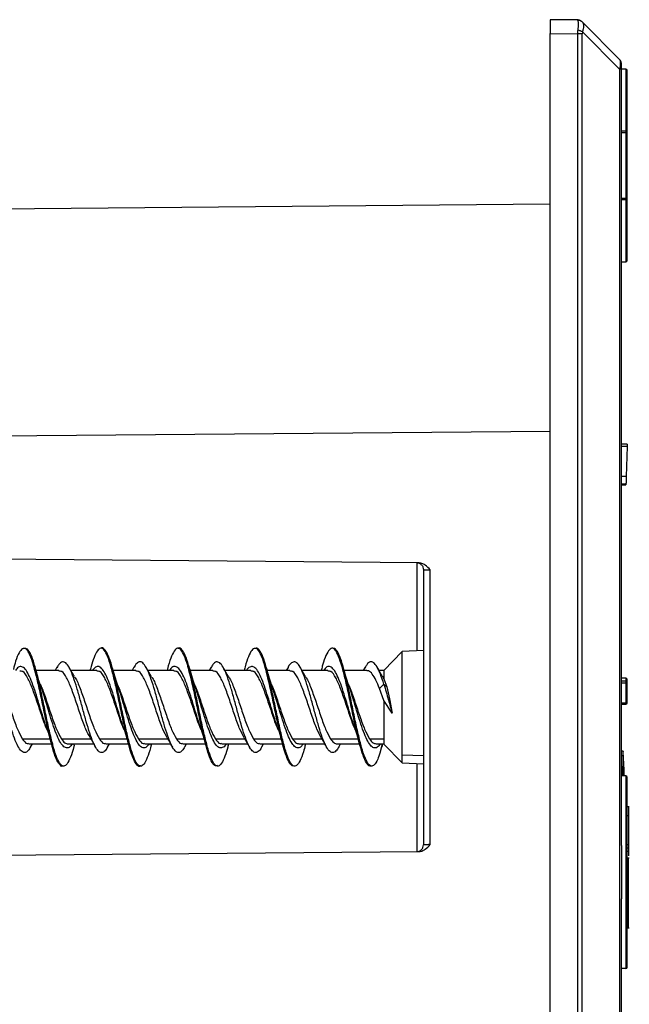
# Model space of a CAD drawing. Units: millimetres. Extents: x 69 to 1126, y 56 to 792.
# Drawn here: x 917 to 939, y 709 to 745 of the extents above; entities that cross this region are included whole.
import ezdxf

# ---------------------------------------------------------------- set-up
doc = ezdxf.new("R2010")
doc.units = ezdxf.units.MM

msp = doc.modelspace()

# ---------------------------------------------------------------- linework, layer by layer
at = {"color": 7, "linetype": 'Continuous', "lineweight": 25}
for p, q in [((935.965, 744.956), (935.965, 744.456)), ((936.962, 744.947), (935.965, 744.956)), ((937.146, 744.865), (937.137, 744.873)), ((938.492, 743.507), (937.146, 744.865)), ((935.965, 744.456), (936.962, 744.447)), ((935.965, 533.449), (935.965, 744.456)), ((937.146, 744.513), (938.492, 743.155)), ((936.962, 744.447), (936.962, 533.458)), ((937.137, 533.458), (937.137, 744.447)), ((938.492, 743.155), (938.492, 534.751)), ((938.565, 743.326), (938.563, 743.355)), ((938.565, 743.155), (938.565, 743.331)), ((938.715, 743.156), (938.565, 743.156)), ((938.565, 714.922), (938.565, 743.155)), ((938.715, 743.156), (938.715, 740.898)), ((938.765, 740.87), (938.765, 743.106)), ((938.72, 740.898), (938.565, 740.898)), ((938.72, 740.898), (938.72, 740.857)), ((938.565, 740.857), (938.72, 740.857)), ((938.72, 740.857), (938.72, 738.456)), ((938.77, 738.464), (938.77, 740.848)), ((938.72, 738.456), (938.565, 738.456)), ((938.565, 738.414), (938.72, 738.414)), ((938.715, 738.414), (938.715, 736.156)), ((938.72, 738.456), (938.72, 738.414)), ((938.765, 736.206), (938.765, 738.442)), ((935.965, 738.243), (901.965, 737.946)), ((938.565, 736.156), (938.715, 736.156)), ((901.965, 729.697), (935.965, 729.993)), ((938.768, 729.525), (938.565, 729.525)), ((938.766, 729.437), (938.565, 729.437)), ((938.766, 729.437), (938.734, 728.342)), ((938.734, 728.342), (938.565, 728.342)), ((938.725, 728.068), (938.565, 728.068)), ((938.565, 728.046), (938.723, 728.046)), ((938.723, 728.046), (938.565, 728.046)), ((938.725, 728.068), (938.723, 728.046)), ((931.182, 725.204), (885.765, 725.601)), ((931.117, 725.226), (931.117, 722)), ((931.365, 724.955), (931.365, 714.95)), ((931.612, 714.955), (931.612, 724.951)), ((930.585, 721.979), (929.925, 721.293)), ((931.365, 722.01), (930.585, 721.979)), ((930.585, 718.208), (930.585, 721.979)), ((917.261, 721.288), (917.223, 721.288)), ((918.106, 721.288), (917.283, 721.288)), ((918.043, 721.404), (917.976, 721.288)), ((919.488, 721.288), (918.551, 721.288)), ((919.26, 721.352), (919.241, 721.288)), ((920.061, 721.288), (920.023, 721.288)), ((920.906, 721.288), (920.084, 721.288)), ((920.842, 721.403), (920.776, 721.288)), ((922.287, 721.288), (921.35, 721.288)), ((922.057, 721.338), (922.043, 721.288)), ((923.705, 721.288), (922.885, 721.288)), ((923.642, 721.405), (923.574, 721.288)), ((925.087, 721.288), (924.151, 721.288)), ((924.858, 721.343), (924.843, 721.288)), ((926.506, 721.288), (925.684, 721.288)), ((926.44, 721.4), (926.375, 721.288)), ((927.888, 721.288), (926.952, 721.288)), ((927.656, 721.34), (927.641, 721.288)), ((929.306, 721.288), (928.483, 721.288)), ((929.243, 721.403), (929.177, 721.288)), ((929.925, 721.288), (929.75, 721.288)), ((929.925, 721.293), (929.925, 720.987)), ((929.861, 721.088), (929.925, 720.988)), ((929.924, 720.986), (930.027, 720.689)), ((938.72, 721.003), (938.565, 721.003)), ((938.72, 720.9), (938.565, 720.9)), ((938.565, 720.842), (938.72, 720.842)), ((938.72, 721.003), (938.72, 720.9)), ((938.72, 720.9), (938.72, 720.842)), ((938.72, 720.842), (938.72, 720.103)), ((938.77, 720.85), (938.77, 720.953)), ((938.77, 720.112), (938.77, 720.85)), ((929.925, 720.792), (929.768, 720.632)), ((929.925, 720.192), (929.768, 720.632)), ((930.027, 720.689), (929.925, 720.792)), ((929.925, 720.201), (929.925, 718.613)), ((930.223, 719.731), (929.925, 720.2)), ((938.72, 720.103), (938.565, 720.103)), ((938.565, 720.062), (938.72, 720.062)), ((938.72, 720.103), (938.72, 720.062)), ((916.783, 718.803), (917.79, 718.803)), ((918.201, 718.803), (919.268, 718.803)), ((919.583, 718.803), (920.588, 718.803)), ((921.001, 718.803), (922.068, 718.803)), ((922.383, 718.803), (923.389, 718.803)), ((923.801, 718.803), (924.868, 718.803)), ((925.183, 718.803), (926.189, 718.803)), ((926.601, 718.803), (927.668, 718.803)), ((927.983, 718.803), (928.99, 718.803)), ((929.401, 718.803), (929.925, 718.803)), ((917.021, 718.618), (917.842, 718.618)), ((917.081, 718.494), (917.152, 718.618)), ((917.864, 718.618), (917.904, 718.618)), ((918.439, 718.618), (919.376, 718.618)), ((918.67, 718.57), (918.683, 718.618)), ((919.82, 718.618), (920.642, 718.618)), ((919.881, 718.498), (919.95, 718.618)), ((921.238, 718.618), (922.175, 718.618)), ((921.471, 718.573), (921.484, 718.618)), ((922.62, 718.618), (923.443, 718.618)), ((922.686, 718.506), (922.75, 718.618)), ((923.466, 718.618), (923.503, 718.618)), ((924.038, 718.618), (924.974, 718.618)), ((924.268, 718.56), (924.284, 718.618)), ((925.42, 718.618), (926.242, 718.618)), ((925.488, 718.506), (925.552, 718.618)), ((926.839, 718.618), (927.776, 718.618)), ((927.069, 718.566), (927.083, 718.618)), ((928.221, 718.618), (929.042, 718.618)), ((928.285, 718.503), (928.351, 718.618)), ((929.639, 718.618), (929.925, 718.618)), ((929.788, 718.296), (929.881, 718.618)), ((929.88, 718.618), (929.85, 718.504)), ((929.925, 718.613), (930.585, 717.926)), ((938.62, 718.357), (938.565, 718.357)), ((938.622, 718.33), (938.621, 718.353)), ((938.655, 717.673), (938.622, 718.33)), ((930.585, 717.926), (930.585, 718.208)), ((931.365, 718.181), (930.585, 718.208)), ((938.612, 718.179), (938.565, 718.179)), ((938.612, 718.179), (938.603, 717.453)), ((930.585, 717.926), (931.365, 717.895)), ((931.117, 717.905), (931.117, 714.688)), ((938.715, 717.453), (938.565, 717.453)), ((938.715, 717.453), (938.656, 717.453)), ((938.715, 717.453), (938.715, 710.453)), ((938.765, 710.503), (938.765, 717.403)), ((938.846, 716.335), (938.765, 716.335)), ((938.815, 716.006), (938.765, 716.006)), ((938.815, 714.948), (938.765, 714.948)), ((938.815, 714.821), (938.765, 714.821)), ((938.815, 714.821), (938.815, 714.74)), ((885.765, 714.305), (931.182, 714.701)), ((938.846, 714.701), (938.765, 714.701)), ((938.846, 714.467), (938.765, 714.467)), ((938.815, 713.866), (938.765, 713.866)), ((938.565, 677.422), (938.565, 712.984)), ((938.815, 713.193), (938.765, 713.193)), ((938.815, 713.151), (938.765, 713.151)), ((938.815, 712.952), (938.765, 712.952)), ((938.815, 713.151), (938.815, 713.193)), ((938.815, 712.388), (938.815, 712.952)), ((938.815, 712.388), (938.765, 712.388)), ((938.815, 712.097), (938.765, 712.097)), ((938.765, 711.929), (938.846, 711.929)), ((938.715, 710.453), (938.565, 710.453))]:
    msp.add_line(p, q, dxfattribs=at)
for centre, radius, start, end in [((938.715, 743.106), 0.05, 0, 90), ((938.72, 740.848), 0.05, 0, 90), ((938.732, 740.777), 0.0807, 62.0246, 98.6488), ((938.72, 738.464), 0.05, 270, 0), ((938.732, 738.536), 0.0807, 261.3512, 297.9754), ((938.715, 736.206), 0.05, 270, 0), ((938.72, 720.953), 0.05, 0, 90), ((938.72, 720.85), 0.0496, 0.4245, 90.4183), ((938.732, 720.919), 0.0781, 261.0812, 299.0279), ((938.72, 720.112), 0.05, 270, 0), ((938.732, 720.181), 0.0781, 261.0812, 299.0279), ((938.715, 717.403), 0.05, 0, 90), ((938.715, 710.503), 0.05, 270, 0)]:
    msp.add_arc(centre, radius, start, end, dxfattribs=at)
for centre, major_axis, ratio, start_param, end_param in [((937.21, 744.445), (-0.248, 0.502), 0.003478, 6.017147, 6.281431), ((937.21, 744.445), (0.001, 0.5), 0.495643, 1.303544, 1.567828), ((937.387, 744.445), (-0.177, 0.178), 0.991236, 0.521076, 0.78536)]:
    msp.add_ellipse(centre, major_axis=major_axis, ratio=ratio, start_param=start_param, end_param=end_param, dxfattribs=at)
for points in [[(937.137, 744.873), (937.125, 744.884), (937.101, 744.906), (937.057, 744.929), (937.011, 744.944), (936.978, 744.946), (936.962, 744.947)], [(937.137, 744.447), (937.125, 744.447), (937.101, 744.447), (937.057, 744.447), (937.011, 744.447), (936.978, 744.447), (936.962, 744.447)], [(938.565, 743.331), (938.564, 743.347), (938.562, 743.379), (938.547, 743.426), (938.525, 743.47), (938.503, 743.494), (938.492, 743.507)], [(938.565, 743.155), (938.564, 743.155), (938.562, 743.155), (938.547, 743.155), (938.525, 743.155), (938.503, 743.155), (938.492, 743.155)], [(931.117, 725.205), (931.149, 725.201), (931.214, 725.193), (931.296, 725.135), (931.354, 725.053), (931.361, 724.987), (931.365, 724.955)], [(931.117, 714.7), (931.149, 714.704), (931.214, 714.712), (931.296, 714.77), (931.354, 714.853), (931.361, 714.918), (931.365, 714.95)]]:
    msp.add_open_spline(points, degree=3, dxfattribs=at)
for points, knots in [([(936.971, 744.93), (936.976, 744.915), (936.986, 744.886), (936.99, 744.804), (936.986, 744.701), (936.976, 744.619), (936.971, 744.578)], [0, 0, 0, 0, 0.253408, 0.5, 0.746592, 1, 1, 1, 1]), ([(937.146, 744.865), (937.134, 744.875), (937.11, 744.896), (937.067, 744.917), (937.02, 744.93), (936.987, 744.93), (936.971, 744.93)], [0, 0, 0, 0, 0.249945, 0.5, 0.750055, 1, 1, 1, 1]), ([(937.146, 744.513), (937.159, 744.551), (937.184, 744.627), (937.194, 744.728), (937.184, 744.812), (937.159, 744.847), (937.146, 744.865)], [0, 0, 0, 0, 0.253408, 0.5, 0.746592, 1, 1, 1, 1]), ([(937.146, 744.513), (937.134, 744.519), (937.11, 744.531), (937.067, 744.548), (937.02, 744.565), (936.987, 744.574), (936.971, 744.578)], [0, 0, 0, 0, 0.249945, 0.5, 0.750055, 1, 1, 1, 1]), ([(938.492, 743.507), (938.5, 743.494), (938.515, 743.47), (938.521, 743.389), (938.515, 743.282), (938.5, 743.198), (938.492, 743.155)], [0, 0, 0, 0, 0.256764, 0.5, 0.743236, 1, 1, 1, 1]), ([(938.768, 729.524), (938.768, 729.523), (938.768, 729.52), (938.767, 729.493), (938.766, 729.461), (938.766, 729.44), (938.766, 729.437)], [0, 0, 0, 0, 0.279757, 0.602452, 0.926585, 1, 1, 1, 1]), ([(938.734, 728.342), (938.733, 728.323), (938.732, 728.286), (938.73, 728.223), (938.728, 728.164), (938.727, 728.115), (938.726, 728.081), (938.725, 728.069), (938.725, 728.068), (938.725, 728.068)], [0, 0, 0, 0, 0.162822, 0.325729, 0.485865, 0.645895, 0.804843, 0.964391, 1, 1, 1, 1]), ([(931.612, 724.951), (931.554, 725.009), (931.463, 725.102), (931.311, 725.189), (931.223, 725.199), (931.182, 725.204)], [0, 0, 0, 0, 0.485223, 0.758161, 1, 1, 1, 1]), ([(931.365, 724.955), (931.368, 724.955), (931.373, 724.955), (931.404, 724.954), (931.442, 724.953), (931.494, 724.953), (931.555, 724.952), (931.592, 724.951), (931.612, 724.951)], [0, 0, 0, 0, 0.242596, 0.369516, 0.499817, 0.710635, 0.845603, 1, 1, 1, 1]), ([(917.231, 721.321), (917.205, 721.418), (917.139, 721.667), (917.031, 721.937), (916.908, 722.098), (916.786, 722.101), (916.663, 721.949), (916.553, 721.684), (916.485, 721.431), (916.457, 721.329)], [0, 0, 0, 0, 0.10109, 0.259012, 0.417279, 0.576291, 0.734793, 0.892618, 1, 1, 1, 1]), ([(918.671, 718.576), (918.666, 718.558), (918.621, 718.375), (918.534, 718.124), (918.412, 717.87), (918.289, 717.782), (918.166, 717.855), (918.043, 718.087), (917.921, 718.459), (917.798, 718.944), (917.675, 719.504), (917.553, 720.099), (917.43, 720.682), (917.307, 721.21), (917.185, 721.645), (917.062, 721.948), (916.944, 722.109), (916.867, 722.085), (916.831, 722.074)], [0, 0, 0, 0, 0.007462, 0.07416, 0.14088, 0.207573, 0.274292, 0.340995, 0.407705, 0.474412, 0.541118, 0.607836, 0.674531, 0.741251, 0.807949, 0.874669, 0.941365, 1, 1, 1, 1]), ([(920.031, 721.32), (920.012, 721.393), (919.952, 721.621), (919.851, 721.886), (919.728, 722.09), (919.605, 722.115), (919.483, 721.978), (919.368, 721.724), (919.293, 721.459), (919.259, 721.34)], [0, 0, 0, 0, 0.074743, 0.23396, 0.392373, 0.550564, 0.70967, 0.868679, 1, 1, 1, 1]), ([(921.472, 718.58), (921.434, 718.445), (921.354, 718.168), (921.233, 717.906), (921.111, 717.786), (920.988, 717.83), (920.865, 718.035), (920.743, 718.384), (920.62, 718.85), (920.497, 719.4), (920.375, 719.992), (920.252, 720.58), (920.129, 721.122), (920.007, 721.574), (919.884, 721.909), (919.761, 722.078), (919.678, 722.131), (919.636, 722.083), (919.635, 722.082)], [0, 0, 0, 0, 0.063122, 0.129899, 0.196689, 0.263455, 0.330248, 0.397019, 0.46381, 0.53058, 0.597367, 0.664149, 0.730925, 0.797712, 0.864486, 0.93128, 0.998046, 1, 1, 1, 1]), ([(922.832, 721.323), (922.819, 721.373), (922.765, 721.584), (922.671, 721.839), (922.549, 722.06), (922.426, 722.125), (922.303, 722.022), (922.18, 721.746), (922.099, 721.505), (922.057, 721.338), (922.057, 721.337)], [0, 0, 0, 0, 0.049011, 0.206992, 0.365732, 0.523983, 0.681538, 0.839908, 0.998613, 1, 1, 1, 1]), ([(924.27, 718.58), (924.24, 718.469), (924.168, 718.209), (924.055, 717.946), (923.933, 717.794), (923.81, 717.811), (923.687, 717.986), (923.565, 718.312), (923.442, 718.759), (923.319, 719.298), (923.197, 719.885), (923.074, 720.477), (922.951, 721.03), (922.829, 721.502), (922.706, 721.859), (922.583, 722.058), (922.498, 722.129), (922.454, 722.088), (922.45, 722.084)], [0, 0, 0, 0, 0.050615, 0.118013, 0.185426, 0.252837, 0.320237, 0.387653, 0.455052, 0.522473, 0.589865, 0.657286, 0.724687, 0.792101, 0.859505, 0.926914, 0.99433, 1, 1, 1, 1]), ([(925.632, 721.325), (925.626, 721.349), (925.579, 721.537), (925.491, 721.795), (925.368, 722.039), (925.246, 722.117), (925.124, 722.047), (925.001, 721.809), (924.912, 721.551), (924.864, 721.36), (924.857, 721.332)], [0, 0, 0, 0, 0.023535, 0.181546, 0.339304, 0.497978, 0.656578, 0.814268, 0.972387, 1, 1, 1, 1]), ([(927.07, 718.583), (927.047, 718.495), (926.983, 718.254), (926.877, 717.989), (926.755, 717.81), (926.632, 717.796), (926.509, 717.944), (926.387, 718.243), (926.264, 718.672), (926.141, 719.196), (926.019, 719.778), (925.896, 720.373), (925.773, 720.936), (925.65, 721.424), (925.528, 721.806), (925.405, 722.033), (925.316, 722.124), (925.268, 722.088), (925.261, 722.082)], [0, 0, 0, 0, 0.038789, 0.106629, 0.17444, 0.242278, 0.3101, 0.37793, 0.445755, 0.513581, 0.581417, 0.649231, 0.71707, 0.784888, 0.852727, 0.920542, 0.988378, 1, 1, 1, 1]), ([(928.434, 721.321), (928.393, 721.462), (928.312, 721.743), (928.189, 722.011), (928.066, 722.123), (927.943, 722.066), (927.821, 721.852), (927.725, 721.595), (927.669, 721.377), (927.654, 721.32)], [0, 0, 0, 0, 0.157723, 0.314972, 0.471532, 0.628916, 0.786663, 0.943575, 1, 1, 1, 1]), ([(929.79, 718.312), (929.76, 718.221), (929.689, 718.007), (929.577, 717.833), (929.454, 717.786), (929.331, 717.906), (929.209, 718.18), (929.086, 718.587), (928.963, 719.097), (928.841, 719.672), (928.718, 720.267), (928.595, 720.84), (928.473, 721.344), (928.35, 721.748), (928.227, 722.002), (928.137, 722.113), (928.088, 722.087), (928.079, 722.083)], [0, 0, 0, 0, 0.053093, 0.124825, 0.196533, 0.268261, 0.339968, 0.411699, 0.483406, 0.555132, 0.626852, 0.698566, 0.770291, 0.842002, 0.913735, 0.985437, 1, 1, 1, 1]), ([(917.083, 718.511), (917.054, 718.46), (916.983, 718.336), (916.87, 718.288), (916.747, 718.341), (916.622, 718.517), (916.497, 718.811), (916.373, 719.194), (916.249, 719.631), (916.125, 720.095), (916, 720.547), (915.876, 720.953), (915.752, 721.287), (915.627, 721.512), (915.503, 721.615), (915.379, 721.585), (915.293, 721.51), (915.248, 721.414), (915.245, 721.407)], [0, 0, 0, 0, 0.047633, 0.11524, 0.183131, 0.250762, 0.318163, 0.385942, 0.453784, 0.52124, 0.588777, 0.656657, 0.724353, 0.791736, 0.859455, 0.927326, 0.994838, 1, 1, 1, 1]), ([(919.883, 718.511), (919.873, 718.491), (919.823, 718.387), (919.73, 718.302), (919.605, 718.293), (919.482, 718.422), (919.358, 718.66), (919.233, 718.998), (919.108, 719.416), (918.984, 719.872), (918.86, 720.336), (918.735, 720.769), (918.611, 721.135), (918.487, 721.415), (918.363, 721.587), (918.238, 721.617), (918.131, 721.55), (918.065, 721.431), (918.04, 721.386)], [0, 0, 0, 0, 0.015269, 0.082723, 0.149974, 0.217607, 0.285279, 0.352563, 0.419959, 0.487683, 0.555203, 0.62243, 0.690006, 0.757711, 0.825048, 0.892379, 0.960079, 1, 1, 1, 1]), ([(922.687, 718.518), (922.654, 718.464), (922.581, 718.34), (922.466, 718.284), (922.341, 718.339), (922.216, 718.532), (922.093, 718.829), (921.968, 719.209), (921.843, 719.65), (921.719, 720.115), (921.596, 720.567), (921.471, 720.974), (921.346, 721.295), (921.222, 721.514), (921.098, 721.623), (920.973, 721.586), (920.888, 721.499), (920.844, 721.404), (920.842, 721.399)], [0, 0, 0, 0, 0.052657, 0.12021, 0.187374, 0.254681, 0.3223, 0.389695, 0.456819, 0.524303, 0.591891, 0.659106, 0.726345, 0.793945, 0.861403, 0.928519, 0.99594, 1, 1, 1, 1]), ([(925.49, 718.522), (925.476, 718.494), (925.421, 718.381), (925.325, 718.305), (925.201, 718.299), (925.077, 718.423), (924.952, 718.671), (924.828, 719.019), (924.704, 719.435), (924.579, 719.892), (924.454, 720.354), (924.331, 720.784), (924.206, 721.154), (924.081, 721.428), (923.957, 721.584), (923.833, 721.615), (923.727, 721.553), (923.663, 721.43), (923.639, 721.387)], [0, 0, 0, 0, 0.021747, 0.088892, 0.156333, 0.223531, 0.290481, 0.3578, 0.4252, 0.492221, 0.559298, 0.626724, 0.693986, 0.760922, 0.82818, 0.895606, 0.962685, 1, 1, 1, 1]), ([(928.286, 718.513), (928.252, 718.456), (928.177, 718.329), (928.06, 718.282), (927.936, 718.352), (927.812, 718.541), (927.687, 718.838), (927.563, 719.228), (927.439, 719.671), (927.315, 720.136), (927.19, 720.586), (927.065, 720.985), (926.942, 721.308), (926.817, 721.529), (926.692, 721.621), (926.568, 721.574), (926.484, 721.495), (926.441, 721.401), (926.439, 721.398)], [0, 0, 0, 0, 0.054663, 0.121754, 0.189235, 0.256775, 0.323927, 0.391163, 0.458737, 0.526125, 0.593206, 0.660622, 0.728182, 0.795384, 0.862556, 0.930104, 0.997552, 1, 1, 1, 1]), ([(929.925, 720.792), (929.884, 720.917), (929.801, 721.168), (929.677, 721.432), (929.552, 721.594), (929.427, 721.618), (929.324, 721.543), (929.262, 721.425), (929.241, 721.386)], [0, 0, 0, 0, 0.181782, 0.363927, 0.545495, 0.726292, 0.908165, 1, 1, 1, 1]), ([(917.663, 719.208), (917.634, 719.294), (917.562, 719.5), (917.45, 719.876), (917.325, 720.291), (917.2, 720.68), (917.076, 721.012), (916.951, 721.267), (916.826, 721.417), (916.702, 721.442), (916.605, 721.397), (916.55, 721.31), (916.536, 721.288)], [0, 0, 0, 0, 0.078885, 0.189699, 0.299891, 0.410225, 0.521104, 0.631677, 0.741759, 0.852394, 0.963252, 1, 1, 1, 1]), ([(917.693, 719.114), (917.687, 719.126), (917.623, 719.252), (917.5, 719.621), (917.325, 720.143), (917.15, 720.652), (916.975, 721.042), (916.821, 721.268), (916.725, 721.265), (916.688, 721.264)], [0, 0, 0, 0, 0.018428, 0.192416, 0.366403, 0.54039, 0.714378, 0.888365, 1, 1, 1, 1]), ([(917.854, 718.583), (917.825, 718.693), (917.755, 718.958), (917.644, 719.47), (917.521, 720.062), (917.398, 720.641), (917.302, 721.074), (917.246, 721.269), (917.231, 721.321)], [0, 0, 0, 0, 0.141337, 0.338706, 0.535148, 0.731164, 0.928319, 1, 1, 1, 1]), ([(917.462, 720.704), (917.455, 720.722), (917.442, 720.76), (917.397, 720.893), (917.337, 721.09), (917.293, 721.25), (917.268, 721.341)], [0, 0, 0, 0, 0.174544, 0.382728, 0.649825, 1, 1, 1, 1]), ([(919.245, 718.848), (919.195, 718.941), (919.085, 719.141), (918.918, 719.615), (918.743, 720.144), (918.568, 720.651), (918.393, 721.043), (918.239, 721.268), (918.143, 721.265), (918.106, 721.264)], [0, 0, 0, 0, 0.133886, 0.287419, 0.440952, 0.594485, 0.748018, 0.901551, 1, 1, 1, 1]), ([(918.681, 721.066), (918.648, 721.121), (918.582, 721.232), (918.517, 721.346), (918.485, 721.403)], [0, 0, 0, 0, 0.496991, 1, 1, 1, 1]), ([(920.463, 719.207), (920.456, 719.226), (920.407, 719.356), (920.316, 719.656), (920.192, 720.068), (920.067, 720.479), (919.942, 720.846), (919.818, 721.14), (919.693, 721.347), (919.569, 721.448), (919.448, 721.432), (919.37, 721.334), (919.333, 721.288)], [0, 0, 0, 0, 0.019501, 0.129553, 0.240162, 0.35049, 0.460309, 0.57066, 0.681261, 0.791289, 0.901255, 1, 1, 1, 1]), ([(920.492, 719.117), (920.486, 719.128), (920.423, 719.253), (920.301, 719.621), (920.126, 720.142), (919.951, 720.652), (919.776, 721.042), (919.622, 721.268), (919.526, 721.265), (919.488, 721.264)], [0, 0, 0, 0, 0.016781, 0.191032, 0.365298, 0.539579, 0.713877, 0.88819, 1, 1, 1, 1]), ([(920.652, 718.595), (920.63, 718.673), (920.568, 718.898), (920.464, 719.376), (920.342, 719.962), (920.219, 720.55), (920.115, 721.022), (920.053, 721.243), (920.031, 721.32)], [0, 0, 0, 0, 0.10566, 0.302821, 0.500996, 0.69867, 0.895383, 1, 1, 1, 1]), ([(920.263, 720.705), (920.23, 720.802), (920.164, 721), (920.1, 721.228), (920.068, 721.343)], [0, 0, 0, 0, 0.492666, 1, 1, 1, 1]), ([(922.05, 718.837), (921.998, 718.934), (921.887, 719.136), (921.718, 719.614), (921.543, 720.144), (921.368, 720.651), (921.193, 721.043), (921.039, 721.268), (920.943, 721.265), (920.906, 721.264)], [0, 0, 0, 0, 0.137848, 0.290655, 0.443468, 0.596287, 0.749111, 0.901941, 1, 1, 1, 1]), ([(921.483, 721.061), (921.449, 721.117), (921.382, 721.23), (921.316, 721.345), (921.283, 721.403)], [0, 0, 0, 0, 0.496497, 1, 1, 1, 1]), ([(923.264, 719.207), (923.237, 719.284), (923.169, 719.479), (923.058, 719.847), (922.933, 720.261), (922.809, 720.655), (922.684, 720.997), (922.559, 721.25), (922.435, 721.405), (922.311, 721.448), (922.21, 721.407), (922.152, 721.314), (922.136, 721.288)], [0, 0, 0, 0, 0.072213, 0.182267, 0.292838, 0.403684, 0.513968, 0.624153, 0.734954, 0.845622, 0.955694, 1, 1, 1, 1]), ([(923.292, 719.115), (923.286, 719.127), (923.222, 719.252), (923.099, 719.621), (922.924, 720.142), (922.749, 720.652), (922.574, 721.042), (922.42, 721.268), (922.325, 721.265), (922.287, 721.264)], [0, 0, 0, 0, 0.018031, 0.192087, 0.366143, 0.5402, 0.714256, 0.888312, 1, 1, 1, 1]), ([(923.456, 718.582), (923.44, 718.64), (923.383, 718.84), (923.284, 719.28), (923.161, 719.863), (923.039, 720.453), (922.929, 720.962), (922.86, 721.219), (922.832, 721.323)], [0, 0, 0, 0, 0.079824, 0.275928, 0.471569, 0.668347, 0.865155, 1, 1, 1, 1]), ([(923.063, 720.702), (923.03, 720.802), (922.963, 721.004), (922.899, 721.236), (922.866, 721.353)], [0, 0, 0, 0, 0.491673, 1, 1, 1, 1]), ([(924.85, 718.838), (924.798, 718.934), (924.687, 719.136), (924.518, 719.614), (924.343, 720.144), (924.168, 720.651), (923.993, 721.042), (923.838, 721.268), (923.743, 721.265), (923.705, 721.264)], [0, 0, 0, 0, 0.137814, 0.290622, 0.443431, 0.59624, 0.749048, 0.901857, 1, 1, 1, 1]), ([(924.284, 721.062), (924.25, 721.119), (924.183, 721.232), (924.116, 721.348), (924.083, 721.406)], [0, 0, 0, 0, 0.496762, 1, 1, 1, 1]), ([(926.067, 719.195), (926.061, 719.211), (926.014, 719.337), (925.925, 719.629), (925.8, 720.04), (925.675, 720.45), (925.551, 720.819), (925.427, 721.126), (925.301, 721.34), (925.177, 721.442), (925.053, 721.421), (924.969, 721.366), (924.927, 721.288), (924.927, 721.288)], [0, 0, 0, 0, 0.015517, 0.12513, 0.234202, 0.343142, 0.452694, 0.562142, 0.670991, 0.780216, 0.889844, 0.999009, 1, 1, 1, 1]), ([(926.094, 719.114), (926.087, 719.126), (926.023, 719.252), (925.9, 719.621), (925.725, 720.142), (925.55, 720.652), (925.375, 721.042), (925.221, 721.268), (925.125, 721.265), (925.087, 721.264)], [0, 0, 0, 0, 0.018565, 0.192512, 0.366459, 0.540406, 0.714353, 0.8883, 1, 1, 1, 1]), ([(926.258, 718.573), (926.247, 718.607), (926.196, 718.78), (926.105, 719.193), (925.982, 719.765), (925.859, 720.36), (925.742, 720.9), (925.667, 721.191), (925.632, 721.325)], [0, 0, 0, 0, 0.04879, 0.245345, 0.441429, 0.636541, 0.832562, 1, 1, 1, 1]), ([(925.865, 720.696), (925.831, 720.796), (925.764, 720.998), (925.699, 721.229), (925.667, 721.347)], [0, 0, 0, 0, 0.491069, 1, 1, 1, 1]), ([(927.647, 718.844), (927.596, 718.939), (927.486, 719.14), (927.318, 719.615), (927.143, 720.144), (926.968, 720.651), (926.793, 721.043), (926.639, 721.268), (926.543, 721.265), (926.506, 721.264)], [0, 0, 0, 0, 0.135243, 0.288532, 0.441822, 0.595111, 0.7484, 0.901689, 1, 1, 1, 1]), ([(927.081, 721.067), (927.047, 721.123), (926.98, 721.238), (926.913, 721.354), (926.88, 721.413)], [0, 0, 0, 0, 0.49647, 1, 1, 1, 1]), ([(928.866, 719.201), (928.841, 719.271), (928.774, 719.459), (928.667, 719.819), (928.543, 720.234), (928.417, 720.632), (928.293, 720.971), (928.169, 721.234), (928.044, 721.405), (927.918, 721.449), (927.817, 721.406), (927.757, 721.316), (927.738, 721.288)], [0, 0, 0, 0, 0.065613, 0.176413, 0.287151, 0.397278, 0.50773, 0.618591, 0.728999, 0.839103, 0.949843, 1, 1, 1, 1]), ([(928.893, 719.116), (928.887, 719.128), (928.823, 719.253), (928.701, 719.621), (928.526, 720.143), (928.351, 720.652), (928.176, 721.043), (928.022, 721.268), (927.926, 721.265), (927.888, 721.264)], [0, 0, 0, 0, 0.017368, 0.191536, 0.365721, 0.539924, 0.714144, 0.888382, 1, 1, 1, 1]), ([(929.054, 718.577), (929.052, 718.585), (929.009, 718.724), (928.924, 719.102), (928.802, 719.667), (928.68, 720.263), (928.556, 720.842), (928.475, 721.162), (928.434, 721.321)], [0, 0, 0, 0, 0.011873, 0.208933, 0.407122, 0.6054, 0.802543, 1, 1, 1, 1]), ([(928.665, 720.696), (928.632, 720.794), (928.568, 720.986), (928.506, 721.206), (928.475, 721.315)], [0, 0, 0, 0, 0.506283, 1, 1, 1, 1]), ([(929.768, 720.632), (929.724, 720.739), (929.636, 720.954), (929.505, 721.169), (929.395, 721.283), (929.328, 721.276), (929.306, 721.273)], [0, 0, 0, 0, 0.284033, 0.568066, 0.852099, 1, 1, 1, 1]), ([(929.863, 721.093), (929.832, 721.145), (929.771, 721.25), (929.71, 721.357), (929.679, 721.41)], [0, 0, 0, 0, 0.498443, 1, 1, 1, 1]), ([(915.881, 721.054), (915.89, 721.043), (915.957, 720.961), (916.083, 720.639), (916.258, 720.147), (916.433, 719.613), (916.608, 719.122), (916.724, 718.91), (916.783, 718.803)], [0, 0, 0, 0, 0.029626, 0.223701, 0.417776, 0.611851, 0.805925, 1, 1, 1, 1]), ([(918.679, 721.057), (918.689, 721.045), (918.757, 720.962), (918.883, 720.639), (919.058, 720.148), (919.233, 719.613), (919.408, 719.122), (919.525, 718.91), (919.583, 718.803)], [0, 0, 0, 0, 0.031782, 0.225425, 0.419069, 0.612713, 0.806356, 1, 1, 1, 1]), ([(921.482, 721.051), (921.493, 721.037), (921.563, 720.949), (921.691, 720.618), (921.866, 720.124), (922.039, 719.595), (922.211, 719.115), (922.325, 718.907), (922.382, 718.803)], [0, 0, 0, 0, 0.038272, 0.232968, 0.426489, 0.618835, 0.810005, 1, 1, 1, 1]), ([(924.282, 721.053), (924.291, 721.042), (924.357, 720.96), (924.483, 720.639), (924.658, 720.147), (924.833, 719.613), (925.008, 719.122), (925.124, 718.91), (925.183, 718.803)], [0, 0, 0, 0, 0.028161, 0.222529, 0.416897, 0.611265, 0.805632, 1, 1, 1, 1]), ([(927.079, 721.057), (927.089, 721.046), (927.157, 720.962), (927.283, 720.639), (927.458, 720.148), (927.633, 719.613), (927.808, 719.122), (927.925, 718.91), (927.983, 718.803)], [0, 0, 0, 0, 0.031981, 0.225585, 0.419189, 0.612792, 0.806396, 1, 1, 1, 1]), ([(917.434, 720.779), (917.457, 720.732), (917.537, 720.56), (917.676, 720.139), (917.851, 719.615), (918.026, 719.122), (918.143, 718.91), (918.201, 718.803)], [0, 0, 0, 0, 0.08671, 0.315032, 0.543355, 0.771677, 1, 1, 1, 1]), ([(918.59, 718.618), (918.575, 718.593), (918.518, 718.501), (918.419, 718.457), (918.294, 718.497), (918.17, 718.651), (918.044, 718.903), (917.918, 719.245), (917.794, 719.64), (917.669, 720.056), (917.558, 720.426), (917.489, 720.621), (917.462, 720.698)], [0, 0, 0, 0, 0.04062, 0.151116, 0.262182, 0.373449, 0.484112, 0.594794, 0.706069, 0.817117, 0.92761, 1, 1, 1, 1]), ([(920.237, 720.772), (920.258, 720.727), (920.337, 720.557), (920.475, 720.139), (920.65, 719.615), (920.825, 719.122), (920.942, 718.909), (921.001, 718.803)], [0, 0, 0, 0, 0.082575, 0.311902, 0.541249, 0.770615, 1, 1, 1, 1]), ([(921.39, 718.618), (921.359, 718.577), (921.287, 718.48), (921.173, 718.454), (921.047, 718.539), (920.923, 718.737), (920.798, 719.023), (920.672, 719.384), (920.547, 719.794), (920.422, 720.209), (920.326, 720.528), (920.272, 720.672), (920.26, 720.705)], [0, 0, 0, 0, 0.081276, 0.191862, 0.302326, 0.413414, 0.52438, 0.63474, 0.745505, 0.856663, 0.967328, 1, 1, 1, 1]), ([(923.035, 720.779), (923.057, 720.732), (923.138, 720.56), (923.276, 720.139), (923.451, 719.615), (923.626, 719.122), (923.742, 718.909), (923.8, 718.803)], [0, 0, 0, 0, 0.086716, 0.315067, 0.543398, 0.771709, 1, 1, 1, 1]), ([(924.194, 718.618), (924.189, 718.608), (924.141, 718.525), (924.052, 718.473), (923.927, 718.471), (923.801, 718.596), (923.676, 718.832), (923.551, 719.152), (923.426, 719.533), (923.3, 719.948), (923.178, 720.358), (923.097, 720.599), (923.058, 720.716)], [0, 0, 0, 0, 0.015186, 0.125569, 0.235937, 0.345679, 0.45571, 0.566211, 0.676299, 0.786014, 0.89634, 1, 1, 1, 1]), ([(925.833, 720.782), (925.856, 720.734), (925.937, 720.561), (926.076, 720.139), (926.251, 719.615), (926.426, 719.122), (926.543, 718.91), (926.601, 718.803)], [0, 0, 0, 0, 0.08806, 0.316045, 0.54403, 0.772015, 1, 1, 1, 1]), ([(926.99, 718.618), (926.97, 718.587), (926.909, 718.492), (926.805, 718.459), (926.68, 718.509), (926.555, 718.671), (926.43, 718.939), (926.305, 719.288), (926.18, 719.686), (926.054, 720.103), (925.948, 720.455), (925.884, 720.635), (925.861, 720.699)], [0, 0, 0, 0, 0.052696, 0.163408, 0.274663, 0.385591, 0.496042, 0.607064, 0.718284, 0.828901, 0.939538, 1, 1, 1, 1]), ([(928.635, 720.777), (928.657, 720.73), (928.737, 720.559), (928.875, 720.14), (929.05, 719.616), (929.226, 719.122), (929.342, 718.91), (929.401, 718.803)], [0, 0, 0, 0, 0.084971, 0.313719, 0.542473, 0.771233, 1, 1, 1, 1]), ([(929.793, 718.618), (929.757, 718.571), (929.679, 718.471), (929.559, 718.459), (929.434, 718.559), (929.309, 718.763), (929.184, 719.058), (929.058, 719.43), (928.933, 719.841), (928.808, 720.256), (928.718, 720.554), (928.669, 720.682), (928.662, 720.7)], [0, 0, 0, 0, 0.096534, 0.206637, 0.31742, 0.428567, 0.539137, 0.649545, 0.760574, 0.871496, 0.981814, 1, 1, 1, 1]), ([(929.925, 720.792), (929.981, 720.603), (930.08, 720.265), (930.179, 719.895), (930.223, 719.731)], [0, 0, 0, 0, 0.559508, 1, 1, 1, 1]), ([(930.027, 720.689), (930.06, 720.551), (930.129, 720.267), (930.191, 719.914), (930.223, 719.731)], [0, 0, 0, 0, 0.484676, 1, 1, 1, 1]), ([(917.665, 719.199), (917.666, 719.193), (917.67, 719.182), (917.688, 719.134), (917.725, 719.024), (917.787, 718.82), (917.832, 718.655), (917.858, 718.561)], [0, 0, 0, 0, 0.083123, 0.170713, 0.374103, 0.641584, 1, 1, 1, 1]), ([(920.46, 719.21), (920.493, 719.113), (920.559, 718.916), (920.622, 718.689), (920.655, 718.574)], [0, 0, 0, 0, 0.492855, 1, 1, 1, 1]), ([(923.261, 719.211), (923.294, 719.112), (923.362, 718.911), (923.426, 718.68), (923.458, 718.563)], [0, 0, 0, 0, 0.491364, 1, 1, 1, 1]), ([(926.064, 719.2), (926.097, 719.102), (926.163, 718.902), (926.227, 718.673), (926.259, 718.557)], [0, 0, 0, 0, 0.491689, 1, 1, 1, 1]), ([(928.865, 719.196), (928.873, 719.173), (928.89, 719.125), (928.933, 718.993), (928.99, 718.805), (929.032, 718.655), (929.055, 718.571)], [0, 0, 0, 0, 0.183796, 0.400362, 0.666787, 1, 1, 1, 1]), ([(916.783, 718.803), (916.841, 718.721), (916.92, 718.61), (917, 718.635), (917.021, 718.641)], [0, 0, 0, 0, 0.736004, 1, 1, 1, 1]), ([(918.201, 718.803), (918.244, 718.746), (918.323, 718.638), (918.403, 718.627), (918.439, 718.622)], [0, 0, 0, 0, 0.537388, 1, 1, 1, 1]), ([(919.242, 718.847), (919.275, 718.791), (919.343, 718.677), (919.409, 718.562), (919.442, 718.504)], [0, 0, 0, 0, 0.496446, 1, 1, 1, 1]), ([(919.583, 718.803), (919.641, 718.721), (919.72, 718.61), (919.799, 718.635), (919.82, 718.641)], [0, 0, 0, 0, 0.735933, 1, 1, 1, 1]), ([(921.001, 718.803), (921.059, 718.721), (921.138, 718.61), (921.217, 718.635), (921.238, 718.641)], [0, 0, 0, 0, 0.736063, 1, 1, 1, 1]), ([(922.046, 718.838), (922.079, 718.782), (922.146, 718.669), (922.212, 718.554), (922.245, 718.496)], [0, 0, 0, 0, 0.496586, 1, 1, 1, 1]), ([(922.383, 718.803), (922.441, 718.721), (922.52, 718.609), (922.599, 718.635), (922.62, 718.641)], [0, 0, 0, 0, 0.736949, 1, 1, 1, 1]), ([(923.801, 718.803), (923.859, 718.721), (923.938, 718.609), (924.017, 718.635), (924.038, 718.641)], [0, 0, 0, 0, 0.737112, 1, 1, 1, 1]), ([(924.847, 718.835), (924.879, 718.78), (924.945, 718.669), (925.01, 718.555), (925.043, 718.498)], [0, 0, 0, 0, 0.497378, 1, 1, 1, 1]), ([(925.183, 718.803), (925.241, 718.721), (925.32, 718.61), (925.399, 718.635), (925.42, 718.641)], [0, 0, 0, 0, 0.736329, 1, 1, 1, 1]), ([(926.601, 718.803), (926.64, 718.75), (926.72, 718.641), (926.799, 718.629), (926.839, 718.623)], [0, 0, 0, 0, 0.491889, 1, 1, 1, 1]), ([(927.644, 718.842), (927.677, 718.787), (927.743, 718.676), (927.808, 718.562), (927.841, 718.504)], [0, 0, 0, 0, 0.496979, 1, 1, 1, 1]), ([(927.983, 718.803), (928.023, 718.749), (928.103, 718.641), (928.182, 718.627), (928.221, 718.62)], [0, 0, 0, 0, 0.510132, 1, 1, 1, 1]), ([(929.401, 718.803), (929.444, 718.744), (929.524, 718.636), (929.603, 718.629), (929.639, 718.626)], [0, 0, 0, 0, 0.550658, 1, 1, 1, 1]), ([(918.269, 717.821), (918.265, 717.817), (918.22, 717.78), (918.134, 717.861), (918.012, 718.069), (917.918, 718.331), (917.866, 718.537), (917.854, 718.583)], [0, 0, 0, 0, 0.029678, 0.326266, 0.622272, 0.916729, 1, 1, 1, 1]), ([(921.086, 717.822), (921.083, 717.819), (921.039, 717.771), (920.954, 717.834), (920.832, 718.027), (920.731, 718.294), (920.671, 718.523), (920.652, 718.595)], [0, 0, 0, 0, 0.02128, 0.302845, 0.586022, 0.869416, 1, 1, 1, 1]), ([(923.882, 717.829), (923.846, 717.821), (923.77, 717.803), (923.652, 717.981), (923.546, 718.249), (923.481, 718.492), (923.456, 718.582)], [0, 0, 0, 0, 0.252948, 0.539895, 0.828034, 1, 1, 1, 1]), ([(926.627, 717.829), (926.616, 717.826), (926.565, 717.815), (926.473, 717.951), (926.36, 718.199), (926.288, 718.461), (926.258, 718.573)], [0, 0, 0, 0, 0.087848, 0.420602, 0.751454, 1, 1, 1, 1]), ([(929.445, 717.822), (929.435, 717.817), (929.384, 717.793), (929.292, 717.92), (929.173, 718.168), (929.093, 718.444), (929.054, 718.577)], [0, 0, 0, 0, 0.076768, 0.390395, 0.705338, 1, 1, 1, 1]), ([(938.62, 718.354), (938.619, 718.355), (938.619, 718.357), (938.617, 718.339), (938.615, 718.303), (938.613, 718.252), (938.612, 718.208), (938.612, 718.183), (938.612, 718.179)], [0, 0, 0, 0, 0.087891, 0.304466, 0.520961, 0.736029, 0.951912, 1, 1, 1, 1]), ([(938.656, 717.453), (938.656, 717.471), (938.657, 717.51), (938.657, 717.57), (938.656, 717.625), (938.655, 717.657), (938.655, 717.67), (938.655, 717.673)], [0, 0, 0, 0, 0.230641, 0.469845, 0.707414, 0.94601, 1, 1, 1, 1]), ([(938.815, 716.319), (938.815, 716.32), (938.815, 716.322), (938.815, 716.207), (938.815, 716.074), (938.815, 716.006)], [0, 0, 0, 0, 0.285209, 0.636459, 1, 1, 1, 1]), ([(938.815, 716.006), (938.815, 715.904), (938.815, 715.704), (938.815, 715.385), (938.815, 715.121), (938.815, 715.007), (938.815, 714.948)], [0, 0, 0, 0, 0.283537, 0.557951, 0.775174, 1, 1, 1, 1]), ([(931.182, 714.701), (931.223, 714.706), (931.311, 714.716), (931.463, 714.804), (931.554, 714.896), (931.612, 714.955)], [0, 0, 0, 0, 0.242968, 0.514832, 1, 1, 1, 1]), ([(931.612, 714.955), (931.592, 714.954), (931.555, 714.954), (931.494, 714.953), (931.442, 714.952), (931.404, 714.951), (931.373, 714.951), (931.368, 714.951), (931.365, 714.95)], [0, 0, 0, 0, 0.154397, 0.289365, 0.500183, 0.630484, 0.757404, 1, 1, 1, 1]), ([(938.565, 714.922), (938.563, 714.742), (938.559, 714.419), (938.558, 714.095), (938.557, 713.953)], [0, 0, 0, 0, 0.559101, 1, 1, 1, 1]), ([(938.815, 714.948), (938.815, 714.913), (938.815, 714.851), (938.815, 714.83), (938.815, 714.821)], [0, 0, 0, 0, 0.567134, 1, 1, 1, 1]), ([(938.815, 714.692), (938.815, 714.696), (938.815, 714.703), (938.815, 714.7), (938.815, 714.689), (938.815, 714.646), (938.815, 714.59), (938.815, 714.548), (938.815, 714.547)], [0, 0, 0, 0, 0.121034, 0.238392, 0.355932, 0.475101, 0.980793, 1, 1, 1, 1]), ([(938.815, 713.866), (938.815, 713.967), (938.815, 714.165), (938.815, 714.365), (938.815, 714.461), (938.815, 714.458), (938.815, 714.456)], [0, 0, 0, 0, 0.316459, 0.618796, 0.857511, 1, 1, 1, 1]), ([(938.557, 713.953), (938.558, 713.771), (938.561, 713.447), (938.563, 713.125), (938.565, 712.984)], [0, 0, 0, 0, 0.560948, 1, 1, 1, 1]), ([(938.815, 713.193), (938.815, 713.218), (938.815, 713.267), (938.815, 713.446), (938.815, 713.653), (938.815, 713.794), (938.815, 713.866)], [0, 0, 0, 0, 0.284746, 0.561708, 0.778188, 1, 1, 1, 1]), ([(938.815, 712.952), (938.815, 712.978), (938.815, 713.03), (938.815, 713.093), (938.815, 713.135), (938.815, 713.146), (938.815, 713.151)], [0, 0, 0, 0, 0.283703, 0.557917, 0.775028, 1, 1, 1, 1]), ([(938.815, 712.097), (938.815, 712.118), (938.815, 712.159), (938.815, 712.261), (938.815, 712.34), (938.815, 712.388)], [0, 0, 0, 0, 0.28051, 0.558435, 1, 1, 1, 1]), ([(938.815, 711.93), (938.815, 711.936), (938.815, 711.946), (938.815, 712.052), (938.815, 712.097)], [0, 0, 0, 0, 0.574215, 1, 1, 1, 1])]:
    msp.add_open_spline(points, degree=3, knots=knots, dxfattribs=at)

doc.saveas('drawing.dxf')
